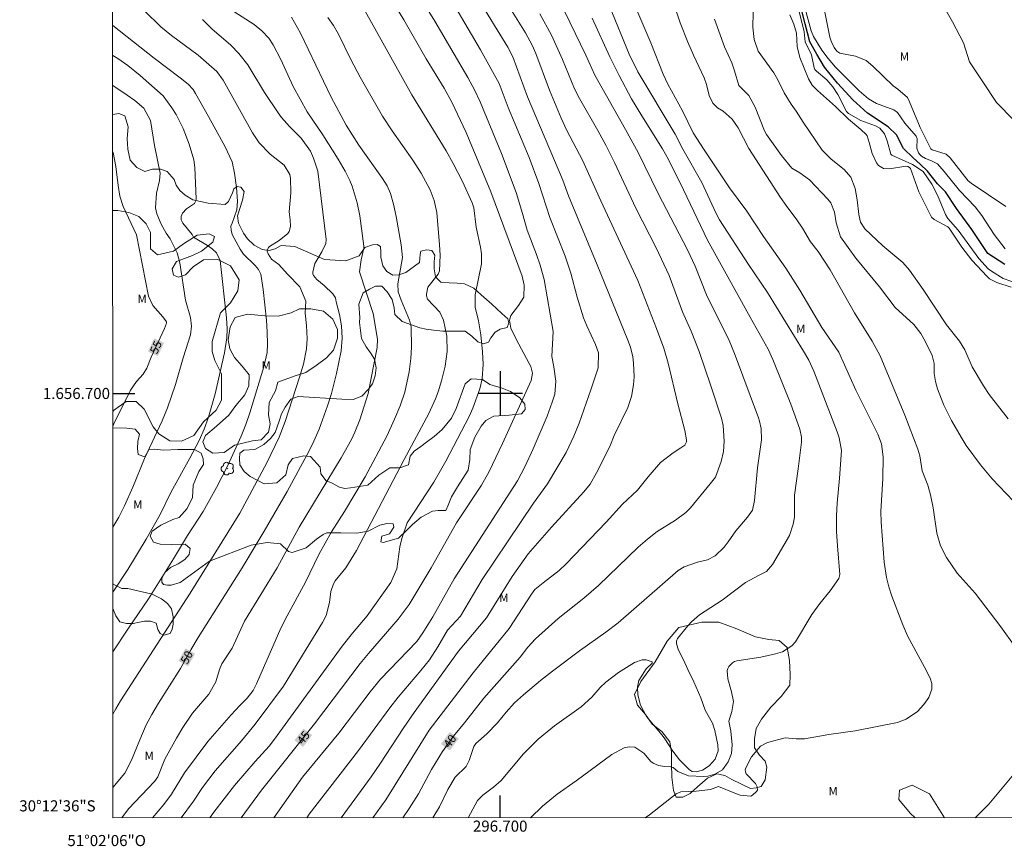
# Model space of a CAD drawing. Units: metres. Extents: x 296613 to 297128, y 1656618 to 1657183.
# Drawn here: x 296613 to 296791, y 1656618 to 1656767 of the extents above; entities that cross this region are included whole.
import ezdxf
from ezdxf.enums import TextEntityAlignment as Align

# ---------------------------------------------------------------- set-up
doc = ezdxf.new("R2010")
doc.units = ezdxf.units.M
doc.header["$MEASUREMENT"] = 0
for name, color, linetype, lineweight in [('Articulacao', 7, 'Continuous', 18), ('Coordenadas', 7, 'Continuous', 9), ('Rio_Perene', 5, 'Continuous', 25), ('Topon_Curvas_Mestras_Masc', 255, 'Continuous', 9)]:
    doc.layers.add(name, color=color, linetype=linetype, lineweight=lineweight)
for name, color, linetype, lineweight, true_color in [('Arvores_Isoladas', 7, 'Continuous', 18, 0x00ff33), ('Curvas_Intermediarias', 7, 'Continuous', 9, 0x783c14), ('Curvas_Mestras', 7, 'Continuous', 20, 0x783c14), ('Topon_Curvas_Mestras', 7, 'Continuous', 9, 0x783c14), ('Topon_Vegetacao', 7, 'Continuous', 9, 0x00ff33), ('Vegetacao', 7, 'Orla8', 9, 0x00ff33)]:
    doc.layers.add(name, color=color, linetype=linetype, lineweight=lineweight, true_color=true_color)
doc.layers.add('Malha', color=7, linetype='Continuous')
doc.styles.add('Arial', font='arial.ttf', dxfattribs={"height": 1.5})
doc.styles.get("Standard").update_dxf_attribs({"font": 'arial.ttf'})
doc.linetypes.add('Orla8', pattern='A,6,-0.5,["V",Standard,S=1,R=0,X=-0.5,Y=-1],-0.5,6,-0.5,["V",Standard,S=1,R=0,X=-0.5,Y=-1],-0.5', length=14)

# ---------------------------------------------------------------- blocks, each defined once
blk = doc.blocks.new('Arvore')
at = {"layer": 'Arvores_Isoladas'}
blk.add_lwpolyline([(-0.72, 0.49, 0.872324), (-0.72, -0.55, 0.862983), (0.28, -0.83, 0.900105), (0.89, 0.03, 0.863155), (0.26, 0.86, 0.882486)], format="xyb", close=True, dxfattribs=at)
blk.add_circle((0, 0), 0.0286, dxfattribs=at)

msp = doc.modelspace()

# ---------------------------------------------------------------- linework, layer by layer
at = {"layer": 'Articulacao', "flags": 128}
msp.add_lwpolyline([(296629.96, 1657177.69), (297111.39, 1657177.83), (297111.54, 1656623.55), (296630.13, 1656623.42), (296629.96, 1657177.69)], close=True, dxfattribs=at)
at = {"layer": 'Curvas_Intermediarias', "flags": 128}
for points, elevation in [([(296659.17, 1656623.42), (296664.31, 1656630.77), (296670.87, 1656638.72), (296676.53, 1656646.2), (296678.43, 1656648.43), (296684.99, 1656655.28), (296686.06, 1656656.81), (296687.85, 1656659.7), (296691.7, 1656666.56), (296703.13, 1656684.25), (296704.43, 1656686.79), (296705.97, 1656690.04), (296708.46, 1656695.92), (296709.4, 1656698.43), (296709.84, 1656699.86), (296710.04, 1656702.21), (296709.7, 1656704.83), (296709.34, 1656706.7), (296709.53, 1656711.16), (296707.91, 1656720.54), (296707.21, 1656723.16), (296706.57, 1656725.09), (296704.85, 1656729.46), (296704.04, 1656732.48), (296702.87, 1656736.25), (296700.26, 1656743.31), (296696.37, 1656752.6), (296695.37, 1656754.78), (296694.19, 1656757.03), (296688.23, 1656767.18), (296684.38, 1656773.44)], 44), ([(296665.09, 1656623.43), (296665.55, 1656624.07), (296674.42, 1656635.59), (296680.12, 1656643.31), (296681.6, 1656645.2), (296685.7, 1656650.01), (296687.23, 1656651.97), (296688.74, 1656654.29), (296690.52, 1656657.31), (296692.86, 1656659.83), (296696.74, 1656666.41), (296706.02, 1656680.24), (296708.55, 1656683.71), (296711.88, 1656689.37), (296713.31, 1656692.27), (296714.23, 1656694.67), (296716.38, 1656700.68), (296717.66, 1656704.61), (296717.71, 1656707.34), (296717.2, 1656708.86), (296715.61, 1656712.2), (296715.03, 1656713.66), (296713.88, 1656717.4), (296712.72, 1656721.68), (296711.72, 1656724.78), (296708.95, 1656731.78), (296706.95, 1656737.9), (296705.25, 1656742.55), (296701.47, 1656751.6), (296699.8, 1656755.94), (296696.46, 1656762.02), (296689.2, 1656774.43)], 43), ([(296723.59, 1656771.72), (296727.15, 1656763.29), (296729.38, 1656757.63), (296730.25, 1656755.82), (296732.87, 1656750.99), (296734.84, 1656747.03), (296736.8, 1656743.93), (296741.4, 1656737.11), (296744.49, 1656732.91), (296747.52, 1656728.35), (296751.54, 1656722.6), (296754.08, 1656718.62), (296758.06, 1656711.93), (296761.09, 1656707.43), (296764.15, 1656700.57), (296768.14, 1656692.64), (296768.78, 1656690.94), (296769.1, 1656688.57), (296769.03, 1656684.68), (296768.7, 1656678.72), (296768.73, 1656676.77), (296769.3, 1656669.57), (296769.69, 1656666.8), (296770.1, 1656665.1), (296770.65, 1656663.43), (296772.64, 1656658.24), (296773.51, 1656656.28), (296776.57, 1656650.65), (296777.56, 1656648.65), (296777.86, 1656647.66), (296777.85, 1656646.63), (296777.34, 1656645.16), (296776.43, 1656643.86), (296775.32, 1656642.62), (296773.24, 1656641.23), (296771.67, 1656640.63), (296764.06, 1656639.13), (296759.32, 1656638.46), (296754.89, 1656637.67), (296753.38, 1656637.7), (296751.41, 1656637.88), (296748.24, 1656637), (296746.94, 1656636.35), (296745.36, 1656634.47), (296744.29, 1656632.45), (296744.21, 1656632.09), (296744.24, 1656631.72), (296744.38, 1656631.4), (296746.04, 1656629.62), (296746.36, 1656629.01), (296746.4, 1656628.42), (296746.27, 1656628.16), (296745.55, 1656627.51), (296745.2, 1656627.37), (296743.31, 1656627.55), (296742.34, 1656627.86), (296739.37, 1656629.08), (296737.94, 1656628.56), (296735.36, 1656628.24), (296732.58, 1656628.1), (296731.77, 1656627.78), (296726.96, 1656623.96), (296726.16, 1656623.44)], 36), ([(296791.64, 1656695.44), (296788.22, 1656699.84), (296787.17, 1656701.37), (296785.17, 1656704.83), (296783.82, 1656707.86), (296782.89, 1656709.46), (296780.55, 1656712.38), (296776.32, 1656718.77), (296773.83, 1656722.27), (296772.67, 1656723.65), (296769.02, 1656726.66), (296765.77, 1656729.71), (296765.02, 1656730.89), (296764.72, 1656732.28), (296764.43, 1656734.92), (296764.03, 1656736.99), (296763.27, 1656739.05), (296762.03, 1656740.44), (296759.7, 1656742.26), (296758.11, 1656743.92), (296754.69, 1656748.93), (296753.42, 1656750.96), (296752.49, 1656752.17), (296751.26, 1656754.22), (296750.11, 1656756.59), (296749.36, 1656757.88), (296746.57, 1656761.76), (296745.85, 1656763.84), (296745.6, 1656766.09), (296745.71, 1656771.46)], 33), ([(296754.23, 1656772.37), (296756.1, 1656765.4), (296756.53, 1656764.39), (296758.06, 1656761.97), (296759.16, 1656760.44), (296760.47, 1656758.87), (296764.74, 1656754.62), (296766.45, 1656753.16), (296767.91, 1656752.33), (296771, 1656751.18), (296771.67, 1656750.7), (296773.03, 1656748.77), (296775.03, 1656746.43), (296775.21, 1656745.96), (296775.18, 1656744.24), (296775.48, 1656743.44), (296775.73, 1656743.09), (296776.01, 1656742.79), (296776.75, 1656742.37), (296777.84, 1656741.97), (296778.87, 1656741.42), (296780.11, 1656740.03), (296782.86, 1656736.64), (296785.68, 1656733.68), (296786.92, 1656732.13), (296789.14, 1656728.7), (296791.12, 1656726.12)], 31), ([(296695.93, 1656771.42), (296701.37, 1656762.46), (296702.29, 1656760.74), (296704.95, 1656753.53), (296711.28, 1656738.5), (296712.34, 1656735.68), (296717.51, 1656723.23), (296723.03, 1656709.64), (296723.49, 1656708.36), (296723.91, 1656706.6), (296724.05, 1656705.44), (296724.15, 1656703.01), (296724.06, 1656701.59), (296723.71, 1656699.47), (296723, 1656697.45), (296720.55, 1656692.43), (296719.88, 1656690.74), (296718.92, 1656688.74), (296717.4, 1656685.66), (296716.21, 1656683.65), (296715.1, 1656682.25), (296709.24, 1656675.91), (296705.04, 1656671.04), (296702.17, 1656666.95), (296697.51, 1656659.52), (296692.49, 1656653.48), (296684.47, 1656642.42), (296682.62, 1656639.75), (296678.29, 1656633.12), (296676.71, 1656630.83), (296671.29, 1656623.43)], 42), ([(296705.48, 1656623.44), (296707.64, 1656625.52), (296710.27, 1656627.69), (296713.72, 1656630.11), (296720.16, 1656634.85), (296722.39, 1656636.04), (296723.26, 1656636.23), (296724.32, 1656636.16), (296725.91, 1656635.08), (296727.17, 1656633.62), (296727.62, 1656633.32), (296728.58, 1656632.87), (296729.63, 1656632.71), (296730.81, 1656632.65), (296731.18, 1656632.5), (296732.05, 1656631.82), (296733.97, 1656630.99), (296736.67, 1656630.89), (296737.46, 1656630.95), (296738.75, 1656631.32), (296740.1, 1656632.08), (296741.11, 1656633.53), (296741.72, 1656635.04), (296741.87, 1656636.6), (296741.61, 1656639.1), (296741.23, 1656640.85), (296741.81, 1656642.64), (296742.1, 1656644.41), (296741.76, 1656646.18), (296741.09, 1656648.54), (296740.97, 1656650), (296741.06, 1656650.4), (296741.27, 1656650.77), (296741.93, 1656651.42), (296742.28, 1656651.65), (296742.69, 1656651.78), (296747.01, 1656652.43), (296749.66, 1656653.03), (296750.91, 1656653.41), (296752.6, 1656654.47), (296753.25, 1656655.22), (296756.25, 1656660.14), (296757.64, 1656662.09), (296759.54, 1656664.4), (296761.09, 1656666.64), (296761.28, 1656667.36), (296760.83, 1656672.5), (296760.7, 1656675.1), (296760.7, 1656677.91), (296760.77, 1656680.19), (296761.21, 1656684.75), (296761.55, 1656689.69), (296761.15, 1656692.02), (296760.81, 1656693.06), (296756.56, 1656704.05), (296755.66, 1656705.99), (296754.74, 1656707.66), (296748.25, 1656718.23), (296744.83, 1656723.25), (296739.59, 1656731.33), (296738.91, 1656732.61), (296736.39, 1656738.09), (296732.94, 1656744.09), (296731.59, 1656746.76), (296724.83, 1656758.01), (296723.28, 1656761.2), (296719.71, 1656769.86)], 37), ([(296794.92, 1656719.3), (296790.72, 1656720.72), (296788.62, 1656722.04), (296788.05, 1656722.5), (296786.37, 1656724.37), (296782.63, 1656729.49), (296780.75, 1656731.6), (296780.33, 1656732.27), (296778.9, 1656735.8), (296777.88, 1656737.78), (296776.31, 1656740.08), (296774.36, 1656741.3), (296770.63, 1656743.01), (296770.5, 1656743.15), (296769.84, 1656745.57), (296769.34, 1656746.84), (296768.49, 1656747.88), (296767.71, 1656748.31), (296765.09, 1656749.26), (296762.87, 1656750.51), (296762.5, 1656750.88), (296760.89, 1656753.95), (296760.02, 1656755.35), (296758.96, 1656756.6), (296757.04, 1656758.15), (296756.75, 1656758.48), (296756.62, 1656758.75), (296756.16, 1656761.09), (296755.02, 1656763.45), (296754.82, 1656765.23), (296753.57, 1656770.34)], 31), ([(296758.26, 1656770.28), (296759.5, 1656764.27), (296759.7, 1656763.58), (296760.25, 1656762.43), (296760.74, 1656761.78), (296761.26, 1656761.42), (296764.08, 1656760.86), (296766.01, 1656760.05), (296767.25, 1656759.08), (296770.91, 1656755.52), (296771.76, 1656754.9), (296773.46, 1656753.38), (296773.87, 1656752.61), (296775.76, 1656747.98), (296777.67, 1656744.14), (296777.95, 1656743.95), (296780.47, 1656743.15), (296781.19, 1656742.5), (296784.42, 1656738.39), (296784.95, 1656737.93), (296791.2, 1656733.72)], 32), ([(296635.81, 1656769.05), (296638.76, 1656766.13), (296640.69, 1656764.61), (296645.51, 1656761.04), (296648.87, 1656758.12), (296650.05, 1656756.53), (296655.31, 1656747), (296656.51, 1656745.25), (296658.5, 1656743.19), (296661, 1656741.21), (296662.07, 1656739.5), (296662.16, 1656738.84), (296662.24, 1656736.23), (296661.93, 1656732.76), (296662.13, 1656731.3), (296662.16, 1656730.1), (296661.91, 1656729.22), (296661.67, 1656728.88), (296660.11, 1656727.58), (296658.4, 1656726.52), (296658.21, 1656726.34), (296658, 1656725.92), (296657.99, 1656725.69), (296658.13, 1656725.19), (296658.77, 1656724.22), (296660.07, 1656723.25), (296661.6, 1656721.53), (296663.87, 1656719.25), (296664.91, 1656716.66), (296664.83, 1656714.52), (296665.06, 1656712.29), (296665.17, 1656709.85), (296665.07, 1656708.05), (296664.51, 1656705.31), (296663.79, 1656702.97), (296661.19, 1656694.95), (296660.1, 1656692.1), (296657.92, 1656687.5), (296653.03, 1656678.39), (296644.09, 1656663.98), (296631.51, 1656644.53), (296630.66, 1656643.12), (296630.12, 1656642.13)], 51), ([(296651.27, 1656769.34), (296655.62, 1656766.6), (296657.01, 1656765.44), (296658.24, 1656764.09), (296659.02, 1656762.91), (296660.4, 1656760.26), (296662.67, 1656755.4), (296665.16, 1656750.8), (296667.99, 1656746.67), (296670.79, 1656742.3), (296672.05, 1656740.14), (296672.89, 1656738.45), (296673.28, 1656737.38), (296674.21, 1656734.42), (296674.66, 1656732.06), (296675.4, 1656726.57), (296675.42, 1656726.23), (296674.94, 1656724.14), (296674.63, 1656721.94), (296677.07, 1656714.45), (296677.84, 1656709.81), (296677.79, 1656708.27), (296676.2, 1656699.98), (296674.67, 1656695.26), (296673.8, 1656693.02), (296673.17, 1656691.72), (296671.33, 1656688.39), (296663.76, 1656675.86), (296659.77, 1656668.56), (296653.89, 1656658.95), (296651.63, 1656654.06), (296649.8, 1656651.24), (296649.36, 1656650.2), (296648.68, 1656647.96), (296647.43, 1656645.77), (296644.51, 1656642.34), (296642.76, 1656639.76), (296641.59, 1656637.83), (296639.52, 1656634), (296638.24, 1656630.81), (296637.64, 1656630.02), (296632.96, 1656625.09), (296631.75, 1656623.42)], 49), ([(296675.66, 1656768.96), (296684.04, 1656753.9), (296690.24, 1656743.8), (296691.52, 1656741.5), (296693.18, 1656738.23), (296694.97, 1656734.41), (296695.22, 1656733.48), (296695.66, 1656729.98), (296696.44, 1656726.42), (296696.63, 1656725.22), (296696.63, 1656723.42), (296695.48, 1656717.82), (296695.5, 1656715.6), (296696.06, 1656713.1), (296696.52, 1656710.61), (296696.8, 1656707.51), (296696.91, 1656705.28), (296696.73, 1656702.66), (296696.3, 1656700.83), (296695.09, 1656697.36), (296694.43, 1656695.86), (296690.17, 1656687.76), (296688.05, 1656684.02), (296683.24, 1656676.66), (296682.28, 1656673.84), (296681.88, 1656672.31), (296681.37, 1656668.37), (296680.26, 1656665.9), (296676, 1656659.86), (296673.38, 1656656.78), (296671.52, 1656654.44), (296659.3, 1656637.63), (296658.33, 1656636.39), (296655.78, 1656633.59), (296652.04, 1656629.29), (296648.33, 1656624.44), (296647.64, 1656623.42)], 46), ([(296677, 1656623.43), (296679.36, 1656626.7), (296687.19, 1656639.27), (296695.12, 1656649.57), (296701.61, 1656657.59), (296705.63, 1656663.81), (296706.27, 1656664.61), (296707.75, 1656665.86), (296710.62, 1656668.07), (296711.89, 1656669.25), (296719.15, 1656676.76), (296722.09, 1656680.06), (296724.78, 1656682.57), (296726.68, 1656684.98), (296728.95, 1656687.54), (296731.18, 1656689.29), (296732.62, 1656690.17), (296733.32, 1656690.7), (296733.59, 1656691.26), (296733.64, 1656691.65), (296733.33, 1656693.35), (296732.05, 1656698.15), (296730.31, 1656705.44), (296729.5, 1656708.16), (296728.22, 1656711.74), (296724.81, 1656720.39), (296718.13, 1656734.78), (296714.86, 1656742.12), (296712.05, 1656747.46), (296710.99, 1656749.65), (296708.91, 1656754.71), (296706.43, 1656761.36), (296705.78, 1656762.87), (296704.54, 1656765.06), (296701.86, 1656769.39)], 41), ([(296687.86, 1656623.43), (296689.03, 1656625.41), (296690.58, 1656628.53), (296691.87, 1656630.78), (296693.84, 1656632.71), (296694.38, 1656633.81), (296695.25, 1656636.33), (296695.58, 1656636.86), (296697.6, 1656638.62), (296699.49, 1656640.58), (296701.08, 1656642.52), (296702.57, 1656644.16), (296704.2, 1656645.66), (296707.25, 1656648.24), (296709.41, 1656649.93), (296714.3, 1656653.59), (296719.08, 1656656.95), (296721.29, 1656658.63), (296732.09, 1656668.06), (296733.19, 1656668.74), (296735.61, 1656669.58), (296737.4, 1656669.98), (296738.76, 1656670.7), (296740.38, 1656672.3), (296741.14, 1656673.24), (296742.54, 1656675.23), (296744.61, 1656677.69), (296745.53, 1656678.92), (296745.86, 1656680.67), (296746.4, 1656686.59), (296747.13, 1656691.62), (296747.07, 1656693.7), (296746.78, 1656694.99), (296746.58, 1656695.6), (296742.27, 1656707.22), (296741.31, 1656709.53), (296737.25, 1656717.8), (296735.17, 1656722.98), (296733.8, 1656725.92), (296728.48, 1656736.06), (296724.87, 1656743.47), (296722.63, 1656747.63), (296717.06, 1656757.43), (296715.44, 1656761.04), (296711.63, 1656768.97)], 39), ([(296792.16, 1656719.21), (296789.62, 1656720.05), (296788.3, 1656720.71), (296787.84, 1656721.08), (296785.12, 1656724.04), (296783.31, 1656726.4), (296781.01, 1656729.84), (296780.74, 1656730.05), (296778.27, 1656731.37), (296777.81, 1656731.84), (296775.51, 1656736.39), (296774, 1656740.58), (296773.87, 1656740.78), (296773.57, 1656740.95), (296773.18, 1656741.03), (296770.24, 1656740.52), (296769.18, 1656740.62), (296768.85, 1656740.75), (296768.28, 1656741.13), (296767.88, 1656741.61), (296767.11, 1656743.29), (296766.57, 1656745.31), (296766.19, 1656746.46), (296766, 1656746.71), (296765.07, 1656747.61), (296762.87, 1656749.48), (296760.48, 1656751.79), (296757.24, 1656754.65), (296756.31, 1656755.61), (296755.64, 1656756.75), (296754.09, 1656760.6), (296753.57, 1656762.59), (296753.45, 1656765), (296752.98, 1656766.65), (296752.25, 1656768.29)], 32), ([(296630.12, 1656653.41), (296632.81, 1656657.47), (296636.55, 1656662.95), (296641.07, 1656670.19), (296643.56, 1656674.35), (296646.41, 1656678.73), (296648.82, 1656683.05), (296650.87, 1656687.01), (296653.26, 1656692.29), (296654.1, 1656694.38), (296654.83, 1656696.51), (296657.34, 1656704.82), (296657.94, 1656707.42), (296658.01, 1656708.9), (296657.97, 1656711.12), (296657.83, 1656713.22), (296657.22, 1656718.75), (296656.82, 1656721.54), (296656.41, 1656722.39), (296655.81, 1656723.12), (296653.69, 1656725.16), (296653.06, 1656726.06), (296651.66, 1656728.7), (296651.47, 1656729.45), (296651.41, 1656730.19), (296651.66, 1656730.71), (296652.51, 1656733.12), (296652.6, 1656734.72), (296652.45, 1656737.14), (296652.09, 1656739.76), (296651.62, 1656741.79), (296650.4, 1656744.52), (296647.4, 1656749.98), (296645.02, 1656754.15), (296644.59, 1656754.82), (296643.7, 1656755.78), (296642.26, 1656756.97), (296637.56, 1656760.49), (296630.09, 1656766.39)], 52), ([(296637.26, 1656623.42), (296639.32, 1656625.87), (296640.69, 1656627.68), (296643.06, 1656631.58), (296647.25, 1656637.21), (296651.46, 1656642.02), (296653, 1656643.69), (296654.36, 1656645.03), (296655.43, 1656646.4), (296656.05, 1656647.6), (296660.45, 1656657.64), (296661.56, 1656659.91), (296664.88, 1656665.95), (296667.28, 1656670.95), (296669.56, 1656675.03), (296671.94, 1656678.72), (296675.62, 1656684.99), (296679.53, 1656692.28), (296680.95, 1656695.34), (296681.94, 1656697.76), (296682.78, 1656700.24), (296683.59, 1656703.89), (296683.88, 1656706.34), (296684.02, 1656708.33), (296683.91, 1656712.04), (296683.65, 1656713.21), (296682.13, 1656716.82), (296681.62, 1656718.34), (296681.56, 1656719.76), (296682.35, 1656724.54), (296682.11, 1656726.83), (296681.24, 1656731.91), (296680.74, 1656734.16), (296680.2, 1656736.09), (296679.59, 1656737.44), (296678.76, 1656738.79), (296674.52, 1656744.79), (296672.24, 1656748.41), (296669.53, 1656753.47), (296663.97, 1656765.01), (296662.34, 1656767.9)], 48), ([(296642.44, 1656623.42), (296644.65, 1656626.46), (296646.27, 1656628.89), (296648.6, 1656631.94), (296653.32, 1656637.34), (296655.77, 1656640.35), (296660.91, 1656647.18), (296667.94, 1656658.68), (296668.6, 1656659.97), (296669.2, 1656662.27), (296669.47, 1656664.26), (296669.91, 1656665.67), (296670.25, 1656666.22), (296672.18, 1656668.54), (296674.05, 1656671.67), (296682.66, 1656688.08), (296687.14, 1656696.37), (296688.36, 1656699.03), (296688.84, 1656700.31), (296689.41, 1656702.27), (296690.05, 1656704.91), (296690.43, 1656707.56), (296690.38, 1656710.34), (296689.77, 1656713.24), (296689.09, 1656714.65), (296686.88, 1656717.01), (296686.7, 1656717.61), (296686.69, 1656717.93), (296686.96, 1656719.2), (296688.83, 1656721.55), (296689.08, 1656722.13), (296689.16, 1656724.96), (296689.08, 1656726.82), (296688.55, 1656732.63), (296688.08, 1656734.79), (296687.34, 1656736.74), (296685.73, 1656739.74), (296684.25, 1656742.11), (296680.52, 1656747.38), (296678.77, 1656750.05), (296674.73, 1656757.07), (296673.06, 1656760.28), (296670.85, 1656764.84), (296669.95, 1656766.38), (296668.93, 1656767.84)], 47), ([(296694.24, 1656623.43), (296695.9, 1656626.59), (296696.86, 1656627.5), (296698.81, 1656628.96), (296700.15, 1656630.2), (296704.2, 1656634.97), (296706.86, 1656637.66), (296709.78, 1656640.04), (296714.63, 1656643.47), (296716.54, 1656645.2), (296718.02, 1656646.94), (296719.04, 1656647.93), (296721.34, 1656649.67), (296724.21, 1656651.48), (296725.59, 1656651.96), (296726.36, 1656651.95), (296727.45, 1656651.57), (296727.39, 1656651.35), (296726.33, 1656650.3), (296725.02, 1656648.19), (296724.78, 1656647.03), (296724.82, 1656645.6), (296725.32, 1656643.75), (296726.41, 1656641.71), (296729.24, 1656638.35), (296729.71, 1656637.72), (296731.15, 1656635.44), (296732.37, 1656633.92), (296734.14, 1656632.09), (296734.66, 1656631.8), (296735.34, 1656631.74), (296736.53, 1656632.05), (296737.72, 1656632.8), (296738.8, 1656634.05), (296739.33, 1656635.55), (296739.29, 1656636.58), (296738.75, 1656639.2), (296738.28, 1656640.5), (296737.01, 1656642.86), (296736.2, 1656645.09), (296734.96, 1656648), (296733.86, 1656650.19), (296733.1, 1656651.93), (296732.16, 1656653.68), (296731.82, 1656654.83), (296731.82, 1656655.33), (296731.98, 1656655.8), (296733.84, 1656658.1), (296734.5, 1656658.81), (296735.97, 1656660.06), (296740.05, 1656662.72), (296744.27, 1656665.9), (296746.58, 1656667.19), (296748.06, 1656667.91), (296749.12, 1656669.12), (296752.22, 1656674.39), (296752.86, 1656676.43), (296753.12, 1656677.71), (296753.07, 1656681.66), (296753.77, 1656686.43), (296754.37, 1656691.2), (296754.39, 1656692.11), (296754.07, 1656693.58), (296752.45, 1656698.07), (296749.19, 1656706.16), (296748.36, 1656707.99), (296745.09, 1656713.75), (296737.41, 1656727.68), (296733.08, 1656736.75), (296730.35, 1656742.19), (296729.28, 1656744.14), (296725.53, 1656750.12), (296723.72, 1656753.18), (296721.44, 1656757.36), (296719.79, 1656760.71), (296716.6, 1656767.69)], 38), ([(296738.69, 1656767.51), (296740.5, 1656762.53), (296741.79, 1656759.65), (296742.27, 1656758.24), (296743.04, 1656755.56), (296744.87, 1656753.77), (296745.99, 1656751.65), (296747.67, 1656747.37), (296748.05, 1656746.73), (296750.74, 1656742.94), (296752.6, 1656740.65), (296754.07, 1656739.78), (296755.8, 1656738.55), (296759.11, 1656735.07), (296759.66, 1656734.37), (296760.33, 1656732.72), (296760.63, 1656730.79), (296761.42, 1656728.25), (296764.18, 1656724.44), (296768.43, 1656719.23), (296771.25, 1656715.52), (296774.61, 1656712.42), (296775.9, 1656710.8), (296776.68, 1656709.45), (296777.96, 1656706.87), (296778.28, 1656705.39), (296778.31, 1656703.6), (296778.52, 1656702.19), (296778.9, 1656700.84), (296780.04, 1656697.88), (296781.44, 1656695.1), (296783.15, 1656692.09), (296784.1, 1656690.64), (296786.66, 1656687.14), (296788.75, 1656684.58), (296792.53, 1656680.63)], 34), ([(296630.09, 1656760.99), (296631, 1656760.41), (296632.8, 1656759.18), (296635.07, 1656757.39), (296639.21, 1656753.72), (296640.75, 1656751.55), (296641.52, 1656750.33), (296642.8, 1656747.82), (296643.91, 1656744.97), (296644.74, 1656742.16), (296644.94, 1656740.76), (296645.13, 1656735.09), (296645.09, 1656734.74), (296644.82, 1656734.28), (296643.4, 1656733.3), (296642.69, 1656732.52), (296642.44, 1656731.94), (296642.46, 1656731.31), (296642.73, 1656730.7), (296644.43, 1656728.67), (296644.68, 1656728.22), (296647.21, 1656726.69), (296648.06, 1656726.08), (296648.79, 1656725.35), (296649.48, 1656724), (296650.64, 1656713.62), (296650.73, 1656711.68), (296650.68, 1656710.05), (296650.27, 1656707.35), (296648.57, 1656699.94), (296647.4, 1656695.72), (296646.62, 1656693.58), (296645.69, 1656691.49), (296644.01, 1656688.3), (296640.64, 1656682.25), (296638.65, 1656678.17), (296636.14, 1656673.7), (296632.82, 1656668.24), (296630.12, 1656664.18)], 53), ([(296630.11, 1656675.9), (296631.21, 1656677.71), (296632.22, 1656679.71), (296633.75, 1656683.11), (296635.83, 1656688.29), (296638.99, 1656695.06), (296640, 1656697.41), (296641.45, 1656701.61), (296642.81, 1656706.44), (296644.13, 1656710.61), (296644.28, 1656712.15), (296644.13, 1656713.68), (296643.21, 1656716.84), (296642.18, 1656723.58), (296641.73, 1656725.4), (296640.44, 1656727.88), (296639.74, 1656728.95), (296638.85, 1656730.57), (296638.03, 1656732.43), (296637.81, 1656733.49), (296637.97, 1656736.17), (296638.56, 1656738.4), (296638.67, 1656739.74), (296637.63, 1656744.75), (296636.93, 1656749.28), (296635.73, 1656751.45), (296634.1, 1656752.86), (296632.73, 1656753.84), (296630.09, 1656755.54)], 54)]:
    msp.add_lwpolyline(points, dxfattribs=dict(at, elevation=elevation))
at = {"layer": 'Curvas_Mestras', "flags": 128}
for points, elevation in [([(296653.29, 1656623.42), (296656.92, 1656628.46), (296666.48, 1656640.42), (296674.76, 1656651.26), (296676.23, 1656653.1), (296681.59, 1656659.31), (296683.6, 1656661.95), (296687.55, 1656668.53), (296692.11, 1656676.66), (296696.63, 1656683.43), (296697.99, 1656685.94), (296700.44, 1656690.96), (296705.61, 1656702.33), (296705.82, 1656703.67), (296705.52, 1656704.86), (296705.25, 1656705.42), (296702.87, 1656709.81), (296701.91, 1656711.8), (296701.71, 1656713.2), (296701.95, 1656714.05), (296703.3, 1656715.87), (296704.25, 1656717.4), (296704.32, 1656719.53), (296703.96, 1656721.17), (296698.33, 1656736.39), (296693.85, 1656747.06), (296691.26, 1656752.56), (296689.87, 1656755.1), (296686.62, 1656760.36), (296682.61, 1656767.39), (296679.91, 1656771.93)], 45), ([(296731.05, 1656771.29), (296732.45, 1656766.9), (296733.85, 1656763.36), (296734.85, 1656761.06), (296736.82, 1656756.97), (296737.25, 1656755.76), (296737.71, 1656753.75), (296738.35, 1656752.38), (296739.18, 1656751.56), (296740.2, 1656750.92), (296741.85, 1656749.52), (296742.93, 1656747.95), (296744.88, 1656744.21), (296750.59, 1656735.35), (296751.58, 1656733.9), (296753.54, 1656731.32), (296754.54, 1656729.84), (296756.01, 1656727.36), (296757.35, 1656725.59), (296759.56, 1656722.28), (296763.95, 1656714.58), (296767.12, 1656709.44), (296768.53, 1656706.78), (296773.03, 1656696.08), (296775.33, 1656689.94), (296775.7, 1656688.77), (296776.14, 1656686.07), (296777.14, 1656683.44), (296777.64, 1656681.71), (296778.11, 1656679.38), (296778.78, 1656674.81), (296779.46, 1656672.52), (296780.51, 1656670.38), (296782.43, 1656667.58), (296785.71, 1656664), (296790.32, 1656657.9), (296792.93, 1656654.28)], 35), ([(296707.16, 1656768.49), (296709.25, 1656764.65), (296711.27, 1656760.28), (296713.43, 1656754.96), (296714.29, 1656753.21), (296717.64, 1656747.42), (296719.04, 1656744.81), (296720.6, 1656741.7), (296724.48, 1656733.43), (296728.14, 1656726.25), (296730.5, 1656721.31), (296732.87, 1656714.73), (296734.44, 1656711.26), (296735.87, 1656707.6), (296738.03, 1656701.39), (296739.92, 1656695.53), (296740.25, 1656694.2), (296740.4, 1656691.42), (296740.29, 1656689.55), (296739.88, 1656687.72), (296738.84, 1656684.92), (296737.9, 1656683.68), (296734.33, 1656679.38), (296733.52, 1656678.52), (296731.6, 1656677.13), (296728.34, 1656675.07), (296726.57, 1656673.73), (296724.9, 1656672.26), (296717.74, 1656665.36), (296715.11, 1656663.1), (296710.44, 1656659.4), (296706.39, 1656655.76), (296705, 1656654.23), (296703.62, 1656652.44), (296697.03, 1656645.02), (296693.59, 1656640.58), (296691.59, 1656638.2), (296689.57, 1656635.4), (296687.63, 1656632.18), (296685.26, 1656627.74), (296683.6, 1656625.11), (296682.44, 1656623.43)], 40), ([(296630.13, 1656628.9), (296632.26, 1656631.48), (296633.51, 1656633.85), (296634.96, 1656637.5), (296636.14, 1656640.19), (296637.14, 1656642.09), (296638.35, 1656644.12), (296642.33, 1656650.39), (296644.18, 1656653.73), (296645.54, 1656655.97), (296653.42, 1656668.54), (296657.41, 1656675.15), (296661.56, 1656682.34), (296665.56, 1656689.64), (296666.4, 1656691.38), (296667.34, 1656693.56), (296668.85, 1656697.77), (296669.56, 1656699.98), (296670.44, 1656703.62), (296671.32, 1656707.71), (296671.5, 1656709.95), (296671.36, 1656712.19), (296671, 1656714.26), (296670.42, 1656716.52), (296670.3, 1656717.25), (296669.82, 1656718), (296668.25, 1656719.48), (296666.94, 1656720.57), (296666.32, 1656721.3), (296666.2, 1656721.57), (296666.17, 1656721.87), (296666.58, 1656723.43), (296667.81, 1656725.56), (296668.57, 1656727.06), (296668.62, 1656727.81), (296667.08, 1656740.1), (296666.3, 1656742.47), (296665.79, 1656743.69), (296664.08, 1656746.09), (296661.97, 1656748.15), (296660.57, 1656749.79), (296659.93, 1656750.66), (296657.5, 1656754.3), (296654.47, 1656759.28), (296652.85, 1656761.34), (296651.41, 1656762.86), (296648, 1656765.82), (296646.3, 1656767.49)], 50), ([(296630.09, 1656743.61), (296630.15, 1656743.45), (296630.65, 1656740.96), (296631.05, 1656737.51), (296631.37, 1656735.58), (296631.97, 1656733.72), (296634.36, 1656728.63), (296636.54, 1656717.55), (296637.34, 1656715.9), (296639.15, 1656713.85), (296639.77, 1656712.95), (296639.8, 1656712.7), (296639.44, 1656711.75), (296637.06, 1656706.55), (296636.25, 1656704.55), (296635.59, 1656703.47), (296634.4, 1656702.14), (296633.29, 1656700.6), (296630.31, 1656694.52), (296630.11, 1656694.02)], 55), ([(296793.89, 1656632.73), (296788.13, 1656625.89), (296785.89, 1656623.63), (296785.69, 1656623.46)], 35)]:
    msp.add_lwpolyline(points, dxfattribs=dict(at, elevation=elevation))
at = {"layer": 'Malha', "flags": 128}
for points in [[(296700, 1656704), (296700, 1656696)], [(296630.11, 1656700), (296634.11, 1656700)], [(296704, 1656700), (296696, 1656700)], [(296700, 1656623.44), (296700, 1656627.44)]]:
    msp.add_lwpolyline(points, dxfattribs=at)
at = {"layer": 'Rio_Perene', "flags": 128}
msp.add_lwpolyline([(296791.05, 1656723.29), (296787.96, 1656725.27), (296785.12, 1656729.6), (296782.35, 1656733.37), (296780.37, 1656736.4), (296778.89, 1656737.82), (296777.1, 1656740.12), (296775.75, 1656741.36), (296774.51, 1656742.54), (296772.78, 1656744.21), (296771.48, 1656746.68), (296770, 1656748.1), (296766.29, 1656750.58), (296763.64, 1656752.99), (296760.86, 1656755.96), (296758.52, 1656758.87), (296757.1, 1656761.22), (296755.87, 1656763.44), (296755.01, 1656766.67), (296754.45, 1656769.02)], dxfattribs=at)
at = {"layer": 'Topon_Curvas_Mestras_Masc'}
for points in [[(296638.25, 1656706.75, 55), (296639.34, 1656709.12, 55), (296636.47, 1656707.56, 55), (296637.56, 1656709.94, 55)], [(296643.7, 1656650.78, 50), (296644.95, 1656653.05, 50), (296641.96, 1656651.74, 50), (296643.22, 1656654.01, 50)], [(296664.45, 1656636.23, 45), (296666.07, 1656638.35, 45), (296662.88, 1656637.43, 45), (296664.5, 1656639.55, 45)], [(296690.94, 1656635.59, 40), (296692.5, 1656637.74, 40), (296689.33, 1656636.75, 40), (296690.89, 1656638.9, 40)]]:
    msp.add_solid(points, dxfattribs=at)
at = {"layer": 'Vegetacao', "flags": 128}
for points in [[(296630.02, 1656967.47), (296640.55, 1656966.84), (296646.36, 1656965.34), (296649.18, 1656963.34), (296652.83, 1656960.01), (296657.31, 1656956.36), (296660.46, 1656953.69), (296665.77, 1656950.37), (296671.25, 1656949.03), (296677.39, 1656947.7), (296682.04, 1656944.2), (296685.19, 1656940.88), (296686.01, 1656935.23), (296686.34, 1656931.08), (296686.62, 1656928.82), (296687.16, 1656927.05), (296688.59, 1656923.8), (296691.82, 1656916.3), (296695.76, 1656910.24), (296697.73, 1656904.98), (296698.11, 1656898.4), (296698.37, 1656893.53), (296701.52, 1656889.18), (296706.78, 1656886.28), (296712.05, 1656886.01), (296718.1, 1656884.69), (296725.46, 1656882.84), (296731.38, 1656878.75), (296740.32, 1656875.06), (296745.85, 1656874), (296753.47, 1656871.22), (296759, 1656870.3), (296763.47, 1656869.11), (296767.68, 1656867.52), (296772.15, 1656867.91), (296776.23, 1656869.35), (296783.6, 1656869.48), (296792.02, 1656869.33), (296794.79, 1656868.64), (296793.24, 1656867.39), (296790.42, 1656865.74), (296790.04, 1656865.42), (296789.53, 1656864.72), (296789.08, 1656864.08), (296788.89, 1656863.54), (296788.89, 1656863.15), (296788.89, 1656863.02), (296788.92, 1656862.9), (296789.08, 1656862.77), (296789.56, 1656862.74), (296790.16, 1656862.96), (296791.38, 1656863.85), (296793.2, 1656865.32), (296795.5, 1656867.55), (296796.19, 1656868.29), (296798.34, 1656867.75), (296803.2, 1656864.85), (296805.04, 1656861.82), (296803.98, 1656855.24), (296800.95, 1656849.72), (296795.81, 1656843.8), (296790.54, 1656841.05), (296786.2, 1656841.18), (296781.46, 1656843.29), (296777.65, 1656846.46), (296775.42, 1656849.88), (296770.42, 1656850.81), (296767.26, 1656848.18), (296766.34, 1656845.55), (296766.59, 1656842.26), (296767.51, 1656839.23), (296767.24, 1656835.68), (296766.05, 1656829.76), (296765.52, 1656826.34), (296762.34, 1656821.32), (296761.26, 1656816.76), (296761.07, 1656812.2), (296762.68, 1656807.99), (296765.18, 1656802.89), (296766.96, 1656798.24), (296767.22, 1656793.41), (296769.28, 1656786.74), (296770.71, 1656783.97), (296773.37, 1656781.46), (296775.57, 1656779.04), (296777.12, 1656775.57), (296778.96, 1656771.75), (296781.63, 1656767.08), (296783.59, 1656763.28), (296784.65, 1656759.82), (296787.21, 1656756.04), (296789.55, 1656752.49), (296795.83, 1656746.08), (296799.49, 1656743.21), (296802.88, 1656741.15), (296804.4, 1656739.8), (296808.6, 1656735.24), (296811.9, 1656731.66), (296815.92, 1656727.9), (296820.65, 1656721.9), (296831.83, 1656716.34), (296836.56, 1656716.16), (296840.95, 1656716.15), (296845.15, 1656716.59), (296848.55, 1656716.68), (296851.77, 1656717.12), (296854.63, 1656719), (296856.04, 1656721.15), (296859.86, 1656724.96), (296863.56, 1656726.65), (296867.81, 1656728.02), (296871.19, 1656728.83), (296874.26, 1656728.58), (296876.2, 1656727.32), (296878.01, 1656726.01), (296880.45, 1656725.25), (296882.21, 1656725), (296886.08, 1656721.68), (296889.21, 1656720.11), (296892.09, 1656719.48), (296894.41, 1656718.47), (296896.59, 1656716.34), (296916.24, 1656708.56), (296920.74, 1656706.11), (296926.37, 1656703.72), (296931.88, 1656702.28), (296937.32, 1656700.39), (296940.76, 1656698.07), (296942.51, 1656696.51), (296951.52, 1656690.3), (296954.83, 1656689.36), (296959.72, 1656689.1), (296963.85, 1656688.34), (296967.04, 1656686.02), (296971.42, 1656683.33), (296973.67, 1656680.94), (296975.48, 1656677.75), (296978.54, 1656673.74), (296983.98, 1656667.66), (296986.79, 1656664.72), (296992.29, 1656661.02), (296995.57, 1656660.19), (296995.32, 1656660.02), (296993.33, 1656658.35), (296991.39, 1656656.41), (296990.18, 1656655.03), (296989.01, 1656653.75), (296988.12, 1656652.69), (296987.93, 1656652.32), (296987.84, 1656651.85), (296987.83, 1656651.4), (296987.93, 1656651.06), (296988.03, 1656650.84), (296988.36, 1656650.61), (296988.85, 1656650.33), (296989.56, 1656650.07), (296993.18, 1656649.7), (296994.61, 1656648.77), (296994.55, 1656646.9), (296992.44, 1656644.6), (296990.25, 1656643.1), (296987.43, 1656641.29), (296984.73, 1656639.29), (296983.29, 1656637.91), (296981.97, 1656635.79), (296981.6, 1656633.35), (296980.09, 1656630.91), (296977.84, 1656630.6), (296975.71, 1656631.04), (296973.52, 1656631.6), (296972.33, 1656630.92), (296970.75, 1656629.38), (296967.63, 1656629.45), (296965.86, 1656631.23), (296963.49, 1656633.98), (296960.83, 1656637.17), (296958.09, 1656641.76), (296955.87, 1656645.84), (296954.32, 1656649.55), (296951.88, 1656653.77), (296948.33, 1656657.56), (296944.18, 1656658.82), (296941.74, 1656658.68), (296939.29, 1656656.24), (296938.17, 1656651.72), (296937.5, 1656648.24), (296936.24, 1656644.96), (296932.64, 1656640.64), (296929.01, 1656638.72), (296924.71, 1656637.91), (296921.23, 1656638.06), (296918.05, 1656640.95), (296916.05, 1656644.88), (296914.13, 1656649.63), (296912.43, 1656653.26), (296911.32, 1656656.74), (296911.03, 1656660.82), (296911.78, 1656663.71), (296913.33, 1656666.15), (296913.71, 1656668.3), (296912.67, 1656670.67), (296910.01, 1656673.64), (296906.83, 1656676.45), (296900.46, 1656681.2), (296884.76, 1656684.63), (296876.68, 1656685.01), (296872.31, 1656684.5), (296869.79, 1656682.87), (296866.82, 1656681.84), (296863.34, 1656681.99), (296861.05, 1656685.77), (296860.61, 1656688.22), (296858.24, 1656689.7), (296852.97, 1656689.37), (296849.5, 1656688.5), (296846.68, 1656687.91), (296844.44, 1656687.39), (296841.98, 1656687.51), (296839.51, 1656688.57), (296837.22, 1656687.81), (296835.92, 1656686.1), (296835.45, 1656683.58), (296834.33, 1656680.99), (296831.56, 1656679.23), (296827.92, 1656676.77), (296825.09, 1656673.95), (296822.86, 1656671.72), (296820.8, 1656668.96), (296819.56, 1656665.32), (296820.44, 1656662.74), (296821.49, 1656662.21), (296828.19, 1656661.96), (296833.01, 1656662.31), (296836.24, 1656661.25), (296839.18, 1656658.6), (296841.58, 1656656.6), (296844.05, 1656655.18), (296845.93, 1656651.66), (296847.1, 1656650.54), (296848.8, 1656648.3), (296851.03, 1656646.89), (296852.38, 1656645.24), (296853.2, 1656642.54), (296853.32, 1656641.07), (296854.37, 1656639.72), (296857.31, 1656640.13), (296861.6, 1656637.95), (296863.12, 1656634.07), (296862.35, 1656630.95), (296857.53, 1656623.5), (296857.51, 1656623.48)], [(296630.11, 1656693.82), (296632.67, 1656693.75), (296634.15, 1656693.59), (296634.93, 1656692.66), (296634.62, 1656691.33), (296634.54, 1656690.09), (296634.69, 1656688.99), (296635.86, 1656688.6), (296636.64, 1656689.85), (296637.65, 1656689.93), (296639.24, 1656689.75), (296641.82, 1656689.91), (296643.25, 1656689.91), (296644.85, 1656689.91), (296646.05, 1656689.25), (296646.44, 1656688.21), (296646.49, 1656687.16), (296645.66, 1656685.9), (296644.62, 1656683.43), (296644.49, 1656681.24), (296643.5, 1656679.26), (296642.07, 1656677.62), (296640.92, 1656677.29), (296638.78, 1656676.25), (296637.24, 1656675.15), (296636.85, 1656674.27), (296637.45, 1656673.17), (296638.66, 1656672.79), (296640.75, 1656672.78), (296643.17, 1656672.84), (296644.05, 1656672.01), (296643.86, 1656670.95), (296643.13, 1656670.05), (296641.92, 1656669.27), (296640.53, 1656668.62), (296639.52, 1656667.7), (296638.94, 1656666.62), (296638.94, 1656665.93), (296639.25, 1656665.52), (296639.99, 1656665.42), (296640.66, 1656665.42), (296642.28, 1656665.9), (296647.55, 1656669.75), (296655.08, 1656672.65), (296657.99, 1656673.14), (296660.35, 1656672.86), (296661.78, 1656671.49), (296662.5, 1656671.32), (296665.02, 1656672.14), (296666.89, 1656673.73), (296668.05, 1656674.55), (296668.71, 1656674.88), (296671.23, 1656674.88), (296674.15, 1656674.82), (296676.18, 1656675.15), (296678.27, 1656676.24), (296679.53, 1656676.52), (296680.68, 1656676.46), (296680.79, 1656675.91), (296680.02, 1656674.7), (296678.65, 1656674.27), (296678.48, 1656673.22), (296678.87, 1656673.11), (296681.65, 1656673.88), (296683.28, 1656675.47), (296684.19, 1656676.37), (296685.74, 1656677.68), (296687.8, 1656678.75), (296688.79, 1656678.86), (296690.17, 1656678.9), (296690.61, 1656679.82), (296691.23, 1656681.38), (296692.27, 1656683.13), (296693.27, 1656684.68), (296694.21, 1656686.19), (296694.5, 1656688.09), (296694.6, 1656689.88), (296695.4, 1656692.1), (296696.54, 1656694.09), (296697.44, 1656695.12), (296698.86, 1656695.88), (296701.6, 1656696.06), (296703.82, 1656696.35), (296704.53, 1656697.1), (296704.44, 1656698.05), (296703.54, 1656699.23), (296701.89, 1656700.37), (296700.38, 1656700.98), (296698.16, 1656701.6), (296696.79, 1656702.5), (296694.75, 1656702.64), (296693.71, 1656701.75), (296692.05, 1656697.31), (296691.2, 1656695.56), (296689.54, 1656693.53), (296688.08, 1656692.25), (296686.7, 1656691.21), (296685.66, 1656690.41), (296684.48, 1656689.61), (296683.77, 1656688.71), (296683.44, 1656687.11), (296681.9, 1656686.6), (296681.1, 1656686.6), (296680.11, 1656686.6), (296678.09, 1656685.26), (296676.15, 1656683.48), (296673.02, 1656682.97), (296671.99, 1656682.85), (296671.04, 1656683.09), (296669.58, 1656683.88), (296668.63, 1656684.24), (296667.67, 1656685.5), (296667.5, 1656686.71), (296665.8, 1656688.63), (296664.6, 1656688.74), (296662.51, 1656688.25), (296661.74, 1656687.1), (296661.35, 1656685.34), (296659.7, 1656683.86), (296657.39, 1656683.7), (296654.92, 1656685.02), (296653.83, 1656685.9), (296653, 1656687.11), (296652.95, 1656688.26), (296653.01, 1656689.25), (296653.78, 1656689.8), (296655.75, 1656689.91), (296657.35, 1656690.78), (296658.56, 1656691.88), (296659.38, 1656692.98), (296660.1, 1656695.01), (296660.54, 1656696.33), (296661.2, 1656697.54), (296662.25, 1656698.96), (296663.56, 1656699.45), (296671.41, 1656698.99), (296673.49, 1656698.89), (296675.05, 1656699.51), (296676.19, 1656700.73), (296676.95, 1656701.72), (296677.47, 1656703.19), (296677.61, 1656704.65), (296677.33, 1656706.17), (296676.62, 1656707.35), (296675.82, 1656708.39), (296674.97, 1656709.9), (296674.64, 1656712.83), (296674.65, 1656713.73), (296674.51, 1656716.1), (296675.31, 1656718.13), (296676.4, 1656718.83), (296677.49, 1656719.35), (296678.62, 1656719.35), (296679.61, 1656718.31), (296680.51, 1656716.94), (296680.89, 1656715.47), (296680.98, 1656714.24), (296682.3, 1656713.01), (296685.51, 1656711.83), (296686.65, 1656711.59), (296687.97, 1656711.45), (296689.63, 1656711.26), (296690.76, 1656711.25), (296692.08, 1656711.25), (296693.69, 1656711.25), (296694.87, 1656710.35), (296695.96, 1656709.31), (296697, 1656708.93), (296697.89, 1656709.26), (296698.32, 1656710.06), (296699.08, 1656711.05), (296700.02, 1656711.62), (296701.25, 1656711.9), (296701.54, 1656712.75), (296701.35, 1656713.46), (296700.31, 1656714.46), (296698.52, 1656716.11), (296696.58, 1656717.82), (296695.26, 1656719), (296693.56, 1656719.76), (296692.24, 1656719.9), (296690.77, 1656719.95), (296689.31, 1656720.09), (296688.36, 1656721.04), (296688.08, 1656722.46), (296688.08, 1656723.74), (296688.18, 1656724.96), (296687.66, 1656725.82), (296686.71, 1656725.91), (296685.67, 1656725.68), (296685.58, 1656725.06), (296685.45, 1656723.63), (296682.95, 1656721.85), (296681.7, 1656721.4), (296680.65, 1656721.37), (296679.55, 1656722.03), (296678.83, 1656723.02), (296678.45, 1656724.58), (296678.46, 1656725.48), (296678.39, 1656726.49), (296677.8, 1656726.87), (296676.94, 1656726.8), (296675.56, 1656726.32), (296674.54, 1656724.84), (296672.15, 1656723.93), (296668.28, 1656724.19), (296662.94, 1656726.5), (296660.51, 1656726.68), (296659.43, 1656726.07), (296658.3, 1656725.81), (296657.08, 1656725.95), (296655.6, 1656726.73), (296654.39, 1656727.9), (296653.7, 1656728.95), (296652.79, 1656730.73), (296652.61, 1656732.03), (296653.49, 1656734.85), (296653.79, 1656736.46), (296653.23, 1656737.2), (296652.53, 1656737.33), (296651.93, 1656736.94), (296651.71, 1656736.2), (296650.97, 1656734.64), (296650.4, 1656734.12), (296647.34, 1656734.35), (296644.54, 1656734.91), (296643.17, 1656735.79), (296642.18, 1656736.61), (296641.52, 1656737.6), (296641.2, 1656738.59), (296639.93, 1656740.08), (296638.73, 1656740.46), (296637.3, 1656740.46), (296635.87, 1656740.08), (296634.44, 1656740.8), (296633.23, 1656742.12), (296632.85, 1656744.09), (296632.69, 1656746.02), (296632.91, 1656748.1), (296632.31, 1656750.08), (296631.21, 1656750.52), (296630.09, 1656750.32)], [(296630.1, 1656733.03), (296631.01, 1656733.03), (296633.03, 1656732.63), (296634.82, 1656731.93), (296636.15, 1656730.6), (296636.92, 1656729.04), (296636.92, 1656726.08), (296638.16, 1656724.99), (296641.05, 1656725.69), (296642.84, 1656727.01), (296645.34, 1656728.57), (296647.52, 1656728.8), (296648.45, 1656728.33), (296648.14, 1656727.32), (296646.11, 1656725.68), (296644.48, 1656724.91), (296641.59, 1656723.82), (296640.81, 1656722.49), (296641.04, 1656721.32), (296641.98, 1656721.01), (296643.22, 1656721.4), (296644.63, 1656722.88), (296646.5, 1656724.12), (296649.07, 1656724.2), (296651.33, 1656723.03), (296652.89, 1656720.53), (296652.65, 1656718.51), (296651.32, 1656716.33), (296649.53, 1656714.53), (296648.04, 1656709.39), (296648.04, 1656707.6), (296648.5, 1656705.96), (296649.75, 1656703.55), (296649.75, 1656701.44), (296649.74, 1656698.79), (296648.73, 1656697), (296646.47, 1656694.9), (296644.75, 1656692.41), (296642.49, 1656691.4), (296640.38, 1656691.48), (296638.44, 1656692.73), (296637.42, 1656693.98), (296635.79, 1656697.18), (296634.31, 1656698.58), (296632.52, 1656698.58), (296630.26, 1656696.95), (296630.11, 1656696.54)], [(296630.12, 1656661.19), (296630.66, 1656659.9), (296631.37, 1656658.78), (296632.6, 1656658.52), (296633.77, 1656658.52), (296634.9, 1656658.72), (296635.82, 1656658.93), (296636.89, 1656658.93), (296637.91, 1656658.57), (296638.22, 1656657.44), (296638.67, 1656656.68), (296639.34, 1656656.42), (296640.46, 1656656.67), (296640.82, 1656657.49), (296641.03, 1656658.36), (296641.03, 1656659.69), (296640.72, 1656661.12), (296639.96, 1656662.09), (296638.89, 1656662.96), (296637.2, 1656663.78), (296632.81, 1656664.81), (296631.74, 1656664.81), (296630.2, 1656665.58), (296630.12, 1656665.66)], [(296780.19, 1656623.46), (296777.46, 1656627.78), (296774.31, 1656629.36), (296772.06, 1656628.46), (296771.95, 1656626.77), (296773.97, 1656624.3), (296774.88, 1656623.46)]]:
    msp.add_lwpolyline(points, dxfattribs=at)
for points in [[(296659.87, 1656702.02), (296659.46, 1656700.47), (296658.3, 1656698.4), (296658.22, 1656696.14), (296658.53, 1656694.51), (296658.22, 1656693.03), (296656.89, 1656691.62), (296655.33, 1656691.47), (296652.06, 1656690.7), (296650.19, 1656689.37), (296648.16, 1656689.22), (296646.84, 1656690.08), (296646.37, 1656691.25), (296646.84, 1656692.42), (296648.79, 1656694.13), (296651.05, 1656696.07), (296652.3, 1656697.86), (296653.94, 1656699.73), (296654.68, 1656701.36), (296654.74, 1656703.34), (296653.46, 1656704.93), (296652.04, 1656706.47), (296651.23, 1656708.08), (296650.91, 1656709.69), (296651.29, 1656712.04), (296652.19, 1656713.68), (296654.43, 1656714.3), (296657.53, 1656713.99), (296659.95, 1656713.93), (296662.26, 1656714.53), (296663.8, 1656715.27), (296665.82, 1656715.27), (296668.15, 1656714.88), (296669.81, 1656713.4), (296670.67, 1656711.56), (296670.65, 1656709.95), (296669.94, 1656707.84), (296668.69, 1656706.44), (296666.82, 1656705.04), (296664.95, 1656703.8), (296663, 1656703.18)], [(296745.14, 1656628.76), (296746.2, 1656628.85), (296747.08, 1656629.11), (296747.79, 1656630.28), (296748.09, 1656632.57), (296747.82, 1656633.66), (296746.8, 1656634.75), (296745.86, 1656636.04), (296745.86, 1656637.69), (296746.16, 1656639.57), (296747.16, 1656641.21), (296748.8, 1656643.39), (296750.69, 1656645.32), (296752.28, 1656647.38), (296752.34, 1656649.32), (296752.22, 1656651.84), (296751.76, 1656654.2), (296750.35, 1656655.43), (296748.47, 1656655.61), (296746.06, 1656656.08), (296742.71, 1656657.56), (296739.42, 1656658.73), (296736.37, 1656658.74), (296732.25, 1656657.8), (296730.13, 1656655.34), (296727.95, 1656651.58), (296725.36, 1656648.06), (296724.24, 1656645.71), (296724.77, 1656643.77), (296726.24, 1656642.06), (296727.41, 1656640.36), (296729.17, 1656639), (296730.58, 1656637.18), (296730.93, 1656635.3), (296730.93, 1656633.18), (296730.98, 1656630.77), (296731.28, 1656628.36), (296731.74, 1656627.19), (296732.98, 1656627.19), (296734.27, 1656627.83), (296735.62, 1656629.06), (296737.39, 1656630.59), (296739.07, 1656631.35), (296740.52, 1656631.06), (296741.8, 1656630.35)]]:
    msp.add_lwpolyline(points, close=True, dxfattribs=at)

# ---------------------------------------------------------------- block references
at = {"layer": 'Arvores_Isoladas'}
msp.add_blockref('Arvore', (296650.81, 1656686.44), dxfattribs=at)

# ---------------------------------------------------------------- texts
at = {"layer": 'Coordenadas', "style": 'Arial'}
for s, p in [('1.656.700', (296629.61, 1656700)), ('30°12\'36"S', (296627.01, 1656625.6))]:
    msp.add_text(s, height=2, dxfattribs=at).set_placement(p, align=Align.MIDDLE_RIGHT)
for s, p in [('296.700', (296700, 1656622.94)), ('51°02\'06"O', (296629, 1656620.34))]:
    msp.add_text(s, height=2, dxfattribs=at).set_placement(p, align=Align.TOP_CENTER)
at = {"layer": 'Topon_Curvas_Mestras', "style": 'Arial'}
for s, rotation, p in [('55', 65.4068, (296637.88, 1656708.35, 55)), ('50', 61.0183, (296643.45, 1656652.41, 50)), ('45', 52.6594, (296664.49, 1656637.92, 45)), ('40', 54.0949, (296690.93, 1656637.28, 40))]:
    msp.add_text(s, height=1.5, rotation=rotation, dxfattribs=at).set_placement(p, align=Align.MIDDLE_CENTER)
at = {"layer": 'Topon_Vegetacao', "style": 'Arial'}
for p in [(296772.1, 1656760.05), (296634.57, 1656716.31), (296753.39, 1656710.9), (296656.95, 1656704.32), (296633.79, 1656679.2), (296699.85, 1656662.38), (296635.84, 1656633.9), (296759.24, 1656627.5)]:
    msp.add_text('M', height=1.5, dxfattribs=at).set_placement(p)

doc.saveas('drawing.dxf')
